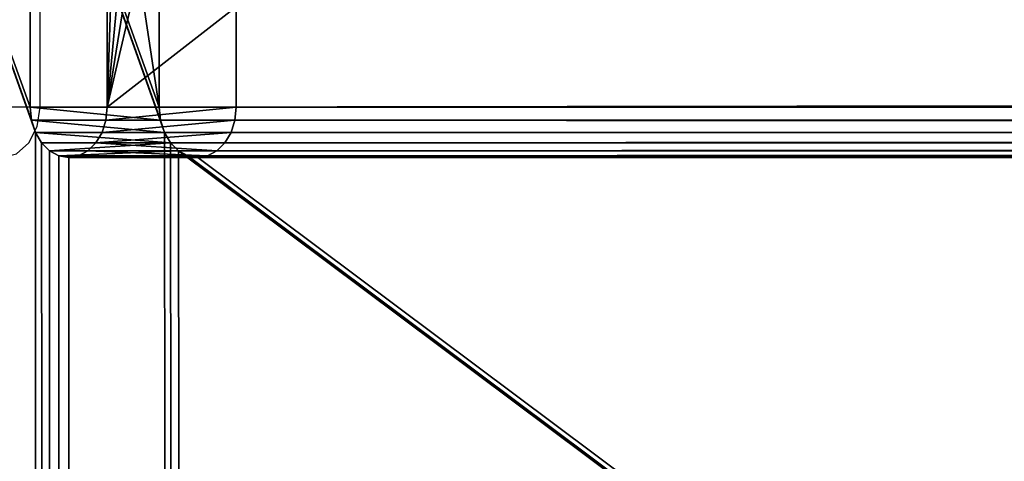
# Model space of a CAD drawing. Units: centimetres. Extents: x -192 to 361, y -147 to 237.
# Drawn here: x 72 to 73, y 66 to 67 of the extents above; entities that cross this region are included whole.
import ezdxf

# ---------------------------------------------------------------- set-up
doc = ezdxf.new("R2010")
doc.units = ezdxf.units.CM
doc.header["$LTSCALE"] = 2.54

# ---------------------------------------------------------------- blocks, each defined once
blk = doc.blocks.new('3DGeom~1039_Defintion')
at = {"color": 7, "true_color": 0xebebeb}
mesh = blk.add_polyface(dxfattribs=at)
corners = [(1218.199, 1519.571, 383.596), (1251.842, 1507.326, -383.596), (1218.199, 1519.571, -383.596), (1251.842, 1507.326, -369.105), (1251.869, 1507.316, -368.884), (1251.949, 1507.287, -368.678), (1252.077, 1507.241, -368.502), (1252.243, 1507.18, -368.366), (1252.436, 1507.11, -368.281), (1252.643, 1507.034, -368.252), (2461.464, 1067.06, -368.252), (1252.243, 1507.18, 368.366), (1252.436, 1507.11, 368.281), (1252.643, 1507.034, 368.252), (1252.077, 1507.241, 368.502), (1251.949, 1507.287, 368.678), (1251.869, 1507.316, 368.884), (1251.842, 1507.326, 369.105), (1251.842, 1507.326, 383.596), (2461.257, 1067.135, 368.281), (2461.464, 1067.06, 368.252), (2461.064, 1067.205, 368.366), (2460.898, 1067.266, 368.502), (2460.77, 1067.312, 368.678), (2460.691, 1067.341, 368.884), (2462.265, 1066.768, -369.105), (2468.673, 1064.436, -383.596), (2462.265, 1066.768, -383.596), (2468.673, 1064.436, 383.596), (2462.238, 1066.778, -368.884), (2462.158, 1066.807, -368.678), (2462.031, 1066.853, -368.502), (2461.865, 1066.914, -368.366), (2461.672, 1066.984, -368.281), (2462.158, 1066.807, 368.678), (2462.031, 1066.853, 368.502), (2461.865, 1066.914, 368.366), (2461.672, 1066.984, 368.281), (2462.238, 1066.778, 368.884), (2462.265, 1066.768, 369.105), (2462.265, 1066.768, 383.596), (2460.77, 1067.312, -368.678), (2460.691, 1067.341, -368.884), (2460.898, 1067.266, -368.502), (2461.064, 1067.205, -368.366), (2461.257, 1067.135, -368.281)]
mesh.append_faces([[corners[k] for k in face] for face in [(0, 1, 2), (17, 0, 18), (23, 13, 24), (25, 26, 27), (28, 39, 40), (9, 41, 42)]], dxfattribs={"vtx0": -1, "color": 7})
mesh.append_faces([[corners[k] for k in face] for face in [(1, 0, 3), (3, 0, 4), (4, 0, 5), (5, 0, 6), (6, 0, 7), (7, 0, 8), (8, 0, 9), (11, 0, 14), (14, 0, 15), (15, 0, 16), (16, 0, 17), (19, 13, 21), (21, 13, 22), (22, 13, 23), (26, 25, 28), (34, 10, 35), (35, 10, 36), (36, 10, 37), (37, 10, 20), (41, 9, 43), (43, 9, 44), (44, 9, 45), (45, 9, 10)]], dxfattribs={"vtx0": -1, "vtx1": -1, "color": 7})
mesh.append_faces([[corners[k] for k in face] for face in [(9, 0, 10), (10, 0, 11), (28, 10, 34), (20, 10, 13)]], dxfattribs={"vtx0": -1, "vtx1": -1, "vtx2": -1, "color": 7})
mesh.append_faces([[corners[k] for k in face] for face in [(10, 11, 12), (10, 12, 13), (13, 19, 20), (28, 25, 29), (28, 29, 30), (28, 30, 31), (28, 31, 32), (28, 32, 33), (28, 33, 10), (28, 34, 38), (28, 38, 39)]], dxfattribs={"vtx0": -1, "vtx2": -1, "color": 7})
mesh = blk.add_polyface(dxfattribs=at)
corners = [(2460.691, 1067.341, 368.884), (1252.643, 1507.034, 368.252), (1252.85, 1506.959, 368.281)]
mesh.append_faces([[corners[k] for k in face] for face in [(0, 1, 2)]], dxfattribs={"color": 7})
mesh = blk.add_polyface(dxfattribs=at)
corners = [(2460.691, 1067.341, 368.884), (1252.85, 1506.959, 368.281), (1253.044, 1506.889, 368.366)]
mesh.append_faces([[corners[k] for k in face] for face in [(0, 1, 2)]], dxfattribs={"color": 7})
mesh = blk.add_polyface(dxfattribs=at)
corners = [(1253.209, 1506.828, 368.502), (2460.691, 1067.341, 368.884), (1253.044, 1506.889, 368.366), (1253.337, 1506.782, 368.678), (1253.417, 1506.753, 368.884), (1253.444, 1506.743, 369.105), (2460.663, 1067.351, 369.105), (1253.444, 1506.743, 370.81), (2460.663, 1067.351, 370.81)]
mesh.append_faces([[corners[k] for k in face] for face in [(0, 1, 2), (6, 7, 8)]], dxfattribs={"vtx0": -1, "color": 7})
mesh.append_faces([[corners[k] for k in face] for face in [(1, 5, 6)]], dxfattribs={"vtx0": -1, "vtx1": -1, "color": 7})
mesh.append_faces([[corners[k] for k in face] for face in [(1, 0, 3), (1, 3, 4), (1, 4, 5), (6, 5, 7)]], dxfattribs={"vtx0": -1, "vtx2": -1, "color": 7})
mesh = blk.add_polyface(dxfattribs=at)
corners = [(2467.507, 1061.231, 383.596), (2461.099, 1063.564, -383.596), (2467.507, 1061.231, -383.596), (2461.099, 1063.564, -369.105), (2461.072, 1063.574, -368.884), (2460.992, 1063.603, -368.678), (2460.864, 1063.649, -368.502), (2460.698, 1063.71, -368.366), (2460.505, 1063.78, -368.281), (2460.298, 1063.855, -368.252), (2460.992, 1063.603, 368.678), (2460.864, 1063.649, 368.502), (2460.698, 1063.71, 368.366), (1251.477, 1503.83, -368.252), (2460.505, 1063.78, 368.281), (2460.298, 1063.855, 368.252), (2461.072, 1063.574, 368.884), (2461.099, 1063.564, 369.105), (2461.099, 1063.564, 383.596), (1251.269, 1503.906, -368.281), (1252.278, 1503.539, 369.105), (1251.076, 1503.976, -368.366), (2460.091, 1063.931, 368.281), (2459.897, 1064.001, 368.366), (2459.732, 1064.062, 368.502), (2459.604, 1064.108, 368.678), (2459.524, 1064.137, 368.884), (2459.497, 1064.147, 369.105), (2459.497, 1064.147, 370.81), (1252.278, 1503.539, 370.81), (2459.497, 1064.147, -369.105), (1252.278, 1503.539, -370.81), (2459.497, 1064.147, -370.81), (1252.278, 1503.539, -369.105), (2459.524, 1064.137, -368.884), (1252.251, 1503.549, -368.884), (2459.604, 1064.108, -368.678), (1252.171, 1503.578, -368.678), (2459.732, 1064.062, -368.502), (1252.043, 1503.624, -368.502), (2459.897, 1064.001, -368.366), (1251.877, 1503.685, -368.366), (2460.091, 1063.931, -368.281), (1251.684, 1503.755, -368.281)]
mesh.append_faces([[corners[k] for k in face] for face in [(0, 1, 2), (17, 0, 18), (19, 20, 21), (20, 28, 29), (30, 31, 32)]], dxfattribs={"vtx0": -1, "color": 7})
mesh.append_faces([[corners[k] for k in face] for face in [(1, 0, 3), (3, 0, 4), (4, 0, 5), (5, 0, 6), (6, 0, 7), (7, 0, 8), (8, 0, 9), (10, 0, 16), (16, 0, 17), (31, 30, 33), (33, 34, 35), (35, 36, 37), (37, 38, 39), (39, 40, 41), (41, 42, 43), (43, 9, 13)]], dxfattribs={"vtx0": -1, "vtx1": -1, "color": 7})
mesh.append_faces([[corners[k] for k in face] for face in [(9, 0, 10), (9, 12, 13), (20, 13, 15)]], dxfattribs={"vtx0": -1, "vtx1": -1, "vtx2": -1, "color": 7})
mesh.append_faces([[corners[k] for k in face] for face in [(9, 10, 11), (9, 11, 12), (13, 12, 14), (13, 14, 15), (20, 19, 13), (20, 15, 22), (20, 22, 23), (20, 23, 24), (20, 24, 25), (20, 25, 26), (20, 26, 27), (20, 27, 28), (33, 30, 34), (35, 34, 36), (37, 36, 38), (39, 38, 40), (41, 40, 42), (43, 42, 9)]], dxfattribs={"vtx0": -1, "vtx2": -1, "color": 7})
mesh = blk.add_polyface(dxfattribs=at)
corners = [(2460.663, 1067.351, 369.105), (2459.497, 1064.147, 370.81), (2459.497, 1064.147, 369.105), (2459.785, 1064.938, 376.141), (2460.154, 1065.953, 375.061), (2460.432, 1066.717, 373.768), (2460.605, 1067.19, 372.327), (2460.663, 1067.351, 370.81), (2458.59, 1061.656, 374.134), (2458.331, 1060.943, 377.629), (2458.331, 1060.943, 374.219), (2458.85, 1062.369, 377.458), (2458.837, 1062.333, 373.882), (2459.058, 1062.941, 373.475), (2459.343, 1063.723, 376.954), (2459.242, 1063.448, 372.935), (2459.381, 1063.83, 372.289), (2459.468, 1064.067, 371.568)]
mesh.append_faces([[corners[k] for k in face] for face in [(0, 1, 2), (6, 0, 7), (8, 9, 10)]], dxfattribs={"vtx0": -1, "color": 7})
mesh.append_faces([[corners[k] for k in face] for face in [(3, 0, 4), (4, 0, 5), (5, 0, 6), (9, 8, 11), (11, 13, 14), (14, 16, 3)]], dxfattribs={"vtx0": -1, "vtx1": -1, "color": 7})
mesh.append_faces([[corners[k] for k in face] for face in [(1, 0, 3)]], dxfattribs={"vtx0": -1, "vtx1": -1, "vtx2": -1, "color": 7})
mesh.append_faces([[corners[k] for k in face] for face in [(11, 8, 12), (11, 12, 13), (14, 13, 15), (14, 15, 16), (3, 16, 17), (3, 17, 1)]], dxfattribs={"vtx0": -1, "vtx2": -1, "color": 7})
mesh = blk.add_polyface(dxfattribs=at)
corners = [(2460.691, 1067.341, 368.884), (2459.497, 1064.147, 369.105), (2459.524, 1064.137, 368.884), (2460.663, 1067.351, 369.105)]
mesh.append_faces([[corners[k] for k in face] for face in [(0, 1, 2), (1, 0, 3)]], dxfattribs={"vtx0": -1, "color": 7})
mesh = blk.add_polyface(dxfattribs=at)
corners = [(2460.77, 1067.312, 368.678), (2459.524, 1064.137, 368.884), (2459.604, 1064.108, 368.678), (2460.691, 1067.341, 368.884)]
mesh.append_faces([[corners[k] for k in face] for face in [(0, 1, 2), (1, 0, 3)]], dxfattribs={"vtx0": -1, "color": 7})
mesh = blk.add_polyface(dxfattribs=at)
corners = [(2460.898, 1067.266, 368.502), (2459.604, 1064.108, 368.678), (2459.732, 1064.062, 368.502), (2460.77, 1067.312, 368.678)]
mesh.append_faces([[corners[k] for k in face] for face in [(0, 1, 2), (1, 0, 3)]], dxfattribs={"vtx0": -1, "color": 7})
mesh = blk.add_polyface(dxfattribs=at)
corners = [(2459.897, 1064.001, 368.366), (2460.898, 1067.266, 368.502), (2459.732, 1064.062, 368.502), (2461.064, 1067.205, 368.366)]
mesh.append_faces([[corners[k] for k in face] for face in [(0, 1, 2), (1, 0, 3)]], dxfattribs={"vtx0": -1, "color": 7})
mesh = blk.add_polyface(dxfattribs=at)
corners = [(2460.091, 1063.931, 368.281), (2461.064, 1067.205, 368.366), (2459.897, 1064.001, 368.366), (2461.257, 1067.135, 368.281)]
mesh.append_faces([[corners[k] for k in face] for face in [(0, 1, 2), (1, 0, 3)]], dxfattribs={"vtx0": -1, "color": 7})
mesh = blk.add_polyface(dxfattribs=at)
corners = [(2460.298, 1063.855, 368.252), (2461.257, 1067.135, 368.281), (2460.091, 1063.931, 368.281), (2461.464, 1067.06, 368.252)]
mesh.append_faces([[corners[k] for k in face] for face in [(0, 1, 2), (1, 0, 3)]], dxfattribs={"vtx0": -1, "color": 7})
mesh = blk.add_polyface(dxfattribs=at)
corners = [(2460.505, 1063.78, 368.281), (2461.464, 1067.06, 368.252), (2460.298, 1063.855, 368.252), (2461.672, 1066.984, 368.281)]
mesh.append_faces([[corners[k] for k in face] for face in [(0, 1, 2), (1, 0, 3)]], dxfattribs={"vtx0": -1, "color": 7})
mesh = blk.add_polyface(dxfattribs=at)
corners = [(2460.698, 1063.71, 368.366), (2461.672, 1066.984, 368.281), (2460.505, 1063.78, 368.281), (2461.865, 1066.914, 368.366)]
mesh.append_faces([[corners[k] for k in face] for face in [(0, 1, 2), (1, 0, 3)]], dxfattribs={"vtx0": -1, "color": 7})
mesh = blk.add_polyface(dxfattribs=at)
corners = [(2460.864, 1063.649, 368.502), (2461.865, 1066.914, 368.366), (2460.698, 1063.71, 368.366), (2462.031, 1066.853, 368.502)]
mesh.append_faces([[corners[k] for k in face] for face in [(0, 1, 2), (1, 0, 3)]], dxfattribs={"vtx0": -1, "color": 7})
mesh = blk.add_polyface(dxfattribs=at)
corners = [(2462.158, 1066.807, 368.678), (2460.864, 1063.649, 368.502), (2460.992, 1063.603, 368.678), (2462.031, 1066.853, 368.502)]
mesh.append_faces([[corners[k] for k in face] for face in [(0, 1, 2), (1, 0, 3)]], dxfattribs={"vtx0": -1, "color": 7})
mesh = blk.add_polyface(dxfattribs=at)
corners = [(2462.238, 1066.778, 368.884), (2460.992, 1063.603, 368.678), (2461.072, 1063.574, 368.884), (2462.158, 1066.807, 368.678)]
mesh.append_faces([[corners[k] for k in face] for face in [(0, 1, 2), (1, 0, 3)]], dxfattribs={"vtx0": -1, "color": 7})
mesh = blk.add_polyface(dxfattribs=at)
corners = [(2462.265, 1066.768, 369.105), (2461.072, 1063.574, 368.884), (2461.099, 1063.564, 369.105), (2462.238, 1066.778, 368.884)]
mesh.append_faces([[corners[k] for k in face] for face in [(0, 1, 2), (1, 0, 3)]], dxfattribs={"vtx0": -1, "color": 7})
mesh = blk.add_polyface(dxfattribs=at)
corners = [(2462.265, 1066.768, 383.596), (2461.099, 1063.564, 369.105), (2461.099, 1063.564, 383.596), (2462.265, 1066.768, 369.105)]
mesh.append_faces([[corners[k] for k in face] for face in [(0, 1, 2), (1, 0, 3)]], dxfattribs={"vtx0": -1, "color": 7})
blk = doc.blocks.new('Group93')
at = {"color": 7, "true_color": 0xebebeb, "extrusion": (-1.99383e-15, 1, 1.82404e-15), "xscale": 0.05865545488717988, "yscale": 0.05865545488717988, "zscale": 0.05865545488717988, "rotation": 339.9999999999995}
blk.add_blockref('3DGeom~1039_Defintion', (-88.10542, -84.84532, -37), dxfattribs=at)
blk = doc.blocks.new('Group92')
at = {"color": 0}
blk.add_blockref('Group93', (0, 0), dxfattribs=at)
blk = doc.blocks.new('Group85')
at = {"color": 0}
blk.add_blockref('Group92', (0, 0), dxfattribs=at)
blk = doc.blocks.new('1447 2dd')
at = {"color": 0, "linetype": 'Continuous', "lineweight": 25}
for q in [(366.8304, 552.11249), (366.9304, 552.03589)]:
    blk.add_line((366.8304, 552.03589), q, dxfattribs=at)
at = {"color": 0, "linetype": 'Continuous', "lineweight": 25, "flags": 128}
blk.add_lwpolyline([(366.8304, 552.11249), (366.81127, 552.10958), (366.79505, 552.10128), (366.78421, 552.08885), (366.7804, 552.07419), (366.78421, 552.05954), (366.79505, 552.04711), (366.81127, 552.03881), (366.8304, 552.03589)], dxfattribs=at)

msp = doc.modelspace()

# ---------------------------------------------------------------- block references
at = {"rotation": 90}
msp.add_blockref('1447 2dd', (624.06527, -300.25815, 0.14888), dxfattribs=at)
at = {"color": 0}
msp.add_blockref('Group85', (141.03027, 81.92225, 115.7), dxfattribs=at)

doc.saveas('drawing.dxf')
